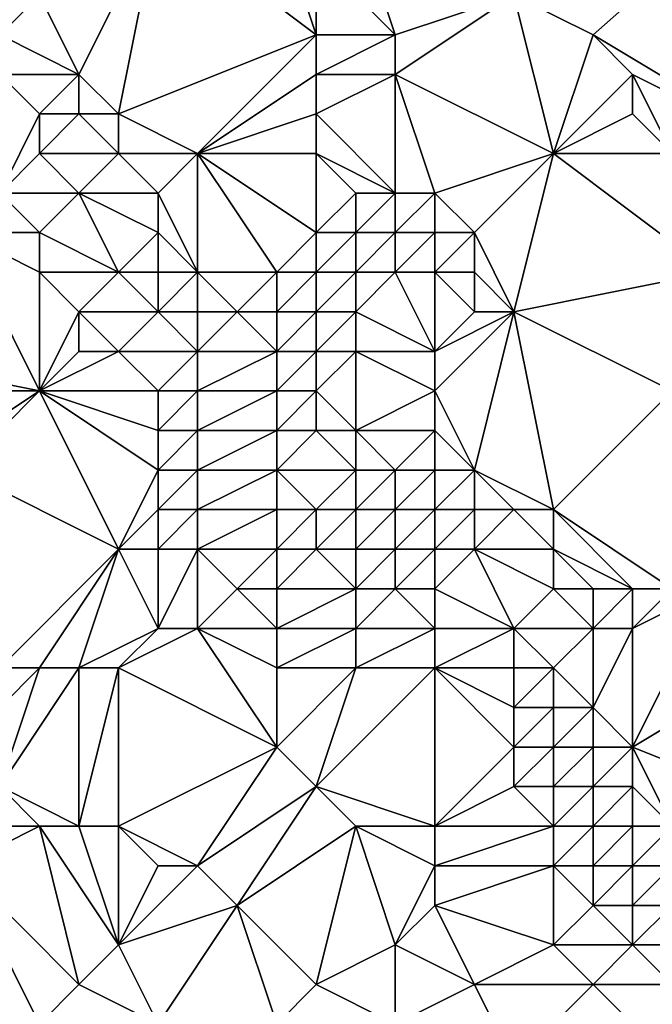
# Model space of a CAD drawing. Units: metres. Extents: x 75000 to 75625, y 355000 to 355500.
# Drawn here: x 75068 to 75084, y 355360 to 355385 of the extents above; entities that cross this region are included whole.
import ezdxf

# ---------------------------------------------------------------- set-up
doc = ezdxf.new("R2010")
doc.units = ezdxf.units.M
doc.layers.add('Terrain', color=15, linetype='Continuous')

msp = doc.modelspace()

# ---------------------------------------------------------------- linework, layer by layer
at = {"layer": 'Terrain'}
for points in [[(75083, 355385, 354.72), (75100, 355400, 357.282), (75081, 355386, 354.7), (75083, 355385, 354.72)], [(75083, 355385, 354.72), (75088, 355382, 354.89), (75100, 355400, 357.282), (75083, 355385, 354.72)], [(75070, 355384, 353.53), (75072, 355388, 354.71), (75069, 355386, 354.22), (75070, 355384, 353.53)], [(75071, 355383, 353.63), (75072, 355388, 354.71), (75070, 355384, 353.53), (75071, 355383, 353.63)], [(75071, 355383, 353.63), (75076, 355385, 354.51), (75072, 355388, 354.71), (75071, 355383, 353.63)], [(75076, 355385, 354.51), (75075, 355388, 355.08), (75072, 355388, 354.71), (75076, 355385, 354.51)], [(75076, 355385, 354.51), (75076, 355387, 354.74), (75075, 355388, 355.08), (75076, 355385, 354.51)], [(75078, 355385, 354.61), (75077, 355388, 355.04), (75076, 355387, 354.74), (75078, 355385, 354.61)], [(75078, 355385, 354.61), (75081, 355386, 354.7), (75077, 355388, 355.04), (75078, 355385, 354.61)], [(75078, 355385, 354.61), (75076, 355387, 354.74), (75076, 355385, 354.51), (75078, 355385, 354.61)], [(75070, 355384, 353.53), (75069, 355386, 354.22), (75068, 355385, 353.63), (75070, 355384, 353.53)], [(75068, 355385, 353.63), (75069, 355386, 354.22), (75068, 355386, 354.19), (75068, 355385, 353.63)], [(75082, 355382, 354.8), (75081, 355386, 354.7), (75078, 355384, 354.64), (75082, 355382, 354.8)], [(75078, 355384, 354.64), (75081, 355386, 354.7), (75078, 355385, 354.61), (75078, 355384, 354.64)], [(75082, 355382, 354.8), (75083, 355385, 354.72), (75081, 355386, 354.7), (75082, 355382, 354.8)], [(75070, 355384, 353.53), (75068, 355385, 353.63), (75068, 355384, 353.23), (75070, 355384, 353.53)], [(75073, 355382, 353.97), (75076, 355385, 354.51), (75071, 355383, 353.63), (75073, 355382, 353.97)], [(75073, 355382, 353.97), (75076, 355384, 354.54), (75076, 355385, 354.51), (75073, 355382, 353.97)], [(75078, 355384, 354.64), (75078, 355385, 354.61), (75076, 355384, 354.54), (75078, 355384, 354.64)], [(75076, 355384, 354.54), (75078, 355385, 354.61), (75076, 355385, 354.51), (75076, 355384, 354.54)], [(75082, 355382, 354.8), (75084, 355384, 354.74), (75083, 355385, 354.72), (75082, 355382, 354.8)], [(75084, 355384, 354.74), (75088, 355382, 354.89), (75083, 355385, 354.72), (75084, 355384, 354.74)], [(75068, 355381, 352.88), (75069, 355383, 353.19), (75068, 355384, 353.23), (75068, 355381, 352.88)], [(75069, 355383, 353.19), (75070, 355384, 353.53), (75068, 355384, 353.23), (75069, 355383, 353.19)], [(75070, 355383, 353.4), (75070, 355384, 353.53), (75069, 355383, 353.19), (75070, 355383, 353.4)], [(75071, 355383, 353.63), (75070, 355384, 353.53), (75070, 355383, 353.4), (75071, 355383, 353.63)], [(75073, 355382, 353.97), (75076, 355383, 354.59), (75076, 355384, 354.54), (75073, 355382, 353.97)], [(75078, 355381, 354.82), (75078, 355384, 354.64), (75076, 355383, 354.59), (75078, 355381, 354.82)], [(75076, 355383, 354.59), (75078, 355384, 354.64), (75076, 355384, 354.54), (75076, 355383, 354.59)], [(75079, 355381, 354.85), (75082, 355382, 354.8), (75078, 355384, 354.64), (75079, 355381, 354.85)], [(75079, 355381, 354.85), (75078, 355384, 354.64), (75078, 355381, 354.82), (75079, 355381, 354.85)], [(75082, 355382, 354.8), (75084, 355383, 354.8), (75084, 355384, 354.74), (75082, 355382, 354.8)], [(75085, 355382, 354.85), (75084, 355384, 354.74), (75084, 355383, 354.8), (75085, 355382, 354.85)], [(75085, 355382, 354.85), (75088, 355382, 354.89), (75084, 355384, 354.74), (75085, 355382, 354.85)], [(75068, 355381, 352.88), (75069, 355382, 353.12), (75069, 355383, 353.19), (75068, 355381, 352.88)], [(75071, 355382, 353.56), (75070, 355383, 353.4), (75069, 355382, 353.12), (75071, 355382, 353.56)], [(75069, 355382, 353.12), (75070, 355383, 353.4), (75069, 355383, 353.19), (75069, 355382, 353.12)], [(75071, 355382, 353.56), (75071, 355383, 353.63), (75070, 355383, 353.4), (75071, 355382, 353.56)], [(75073, 355382, 353.97), (75071, 355383, 353.63), (75071, 355382, 353.56), (75073, 355382, 353.97)], [(75076, 355382, 354.64), (75076, 355383, 354.59), (75073, 355382, 353.97), (75076, 355382, 354.64)], [(75078, 355381, 354.82), (75076, 355383, 354.59), (75076, 355382, 354.64), (75078, 355381, 354.82)], [(75085, 355382, 354.85), (75084, 355383, 354.8), (75082, 355382, 354.8), (75085, 355382, 354.85)], [(75070, 355381, 353.28), (75069, 355382, 353.12), (75068, 355381, 352.88), (75070, 355381, 353.28)], [(75070, 355381, 353.28), (75071, 355382, 353.56), (75069, 355382, 353.12), (75070, 355381, 353.28)], [(75072, 355381, 353.74), (75071, 355382, 353.56), (75070, 355381, 353.28), (75072, 355381, 353.74)], [(75072, 355381, 353.74), (75073, 355382, 353.97), (75071, 355382, 353.56), (75072, 355381, 353.74)], [(75073, 355379, 353.65), (75073, 355382, 353.97), (75072, 355381, 353.74), (75073, 355379, 353.65)], [(75075, 355379, 354.44), (75076, 355380, 354.64), (75073, 355382, 353.97), (75075, 355379, 354.44)], [(75075, 355379, 354.44), (75073, 355382, 353.97), (75073, 355379, 353.65), (75075, 355379, 354.44)], [(75076, 355380, 354.64), (75076, 355382, 354.64), (75073, 355382, 353.97), (75076, 355380, 354.64)], [(75076, 355380, 354.64), (75077, 355381, 354.76), (75076, 355382, 354.64), (75076, 355380, 354.64)], [(75078, 355381, 354.82), (75076, 355382, 354.64), (75077, 355381, 354.76), (75078, 355381, 354.82)], [(75080, 355380, 354.85), (75082, 355382, 354.8), (75079, 355381, 354.85), (75080, 355380, 354.85)], [(75081, 355378, 354.9), (75082, 355382, 354.8), (75080, 355380, 354.85), (75081, 355378, 354.9)], [(75081, 355378, 354.9), (75086, 355379, 354.91), (75082, 355382, 354.8), (75081, 355378, 354.9)], [(75085, 355382, 354.85), (75082, 355382, 354.8), (75086, 355379, 354.91), (75085, 355382, 354.85)], [(75069, 355380, 353.02), (75068, 355381, 352.88), (75067, 355380, 352.67), (75069, 355380, 353.02)], [(75069, 355380, 353.02), (75070, 355381, 353.28), (75068, 355381, 352.88), (75069, 355380, 353.02)], [(75071, 355379, 353.26), (75070, 355381, 353.28), (75069, 355380, 353.02), (75071, 355379, 353.26)], [(75071, 355379, 353.26), (75072, 355380, 353.65), (75070, 355381, 353.28), (75071, 355379, 353.26)], [(75072, 355380, 353.65), (75072, 355381, 353.74), (75070, 355381, 353.28), (75072, 355380, 353.65)], [(75073, 355379, 353.65), (75072, 355381, 353.74), (75072, 355380, 353.65), (75073, 355379, 353.65)], [(75077, 355380, 354.71), (75077, 355381, 354.76), (75076, 355380, 354.64), (75077, 355380, 354.71)], [(75078, 355380, 354.78), (75078, 355381, 354.82), (75077, 355380, 354.71), (75078, 355380, 354.78)], [(75077, 355380, 354.71), (75078, 355381, 354.82), (75077, 355381, 354.76), (75077, 355380, 354.71)], [(75079, 355380, 354.85), (75079, 355381, 354.85), (75078, 355380, 354.78), (75079, 355380, 354.85)], [(75078, 355380, 354.78), (75079, 355381, 354.85), (75078, 355381, 354.82), (75078, 355380, 354.78)], [(75080, 355380, 354.85), (75079, 355381, 354.85), (75079, 355380, 354.85), (75080, 355380, 354.85)], [(75069, 355376, 352.29), (75067, 355380, 352.67), (75064, 355377, 352.32), (75069, 355376, 352.29)], [(75069, 355376, 352.29), (75069, 355379, 352.92), (75067, 355380, 352.67), (75069, 355376, 352.29)], [(75069, 355379, 352.92), (75069, 355380, 353.02), (75067, 355380, 352.67), (75069, 355379, 352.92)], [(75071, 355379, 353.26), (75069, 355380, 353.02), (75069, 355379, 352.92), (75071, 355379, 353.26)], [(75072, 355379, 353.13), (75072, 355380, 353.65), (75071, 355379, 353.26), (75072, 355379, 353.13)], [(75073, 355379, 353.65), (75072, 355380, 353.65), (75072, 355379, 353.13), (75073, 355379, 353.65)], [(75076, 355379, 354.54), (75076, 355380, 354.64), (75075, 355379, 354.44), (75076, 355379, 354.54)], [(75077, 355379, 354.6), (75077, 355380, 354.71), (75076, 355379, 354.54), (75077, 355379, 354.6)], [(75076, 355379, 354.54), (75077, 355380, 354.71), (75076, 355380, 354.64), (75076, 355379, 354.54)], [(75078, 355379, 354.7), (75078, 355380, 354.78), (75077, 355379, 354.6), (75078, 355379, 354.7)], [(75077, 355379, 354.6), (75078, 355380, 354.78), (75077, 355380, 354.71), (75077, 355379, 354.6)], [(75079, 355379, 354.8), (75079, 355380, 354.85), (75078, 355379, 354.7), (75079, 355379, 354.8)], [(75078, 355379, 354.7), (75079, 355380, 354.85), (75078, 355380, 354.78), (75078, 355379, 354.7)], [(75080, 355379, 354.85), (75080, 355380, 354.85), (75079, 355379, 354.8), (75080, 355379, 354.85)], [(75079, 355379, 354.8), (75080, 355380, 354.85), (75079, 355380, 354.85), (75079, 355379, 354.8)], [(75081, 355378, 354.9), (75080, 355380, 354.85), (75080, 355379, 354.85), (75081, 355378, 354.9)], [(75069, 355376, 352.29), (75070, 355378, 352.66), (75069, 355379, 352.92), (75069, 355376, 352.29)], [(75070, 355378, 352.66), (75071, 355379, 353.26), (75069, 355379, 352.92), (75070, 355378, 352.66)], [(75072, 355378, 352.41), (75071, 355379, 353.26), (75070, 355378, 352.66), (75072, 355378, 352.41)], [(75072, 355378, 352.41), (75072, 355379, 353.13), (75071, 355379, 353.26), (75072, 355378, 352.41)], [(75073, 355378, 352.83), (75073, 355379, 353.65), (75072, 355378, 352.41), (75073, 355378, 352.83)], [(75072, 355378, 352.41), (75073, 355379, 353.65), (75072, 355379, 353.13), (75072, 355378, 352.41)], [(75074, 355378, 353.9), (75075, 355379, 354.44), (75073, 355379, 353.65), (75074, 355378, 353.9)], [(75074, 355378, 353.9), (75073, 355379, 353.65), (75073, 355378, 352.83), (75074, 355378, 353.9)], [(75075, 355378, 354.35), (75075, 355379, 354.44), (75074, 355378, 353.9), (75075, 355378, 354.35)], [(75076, 355378, 354.42), (75076, 355379, 354.54), (75075, 355378, 354.35), (75076, 355378, 354.42)], [(75075, 355378, 354.35), (75076, 355379, 354.54), (75075, 355379, 354.44), (75075, 355378, 354.35)], [(75077, 355378, 354.48), (75077, 355379, 354.6), (75076, 355378, 354.42), (75077, 355378, 354.48)], [(75076, 355378, 354.42), (75077, 355379, 354.6), (75076, 355379, 354.54), (75076, 355378, 354.42)], [(75079, 355377, 354.72), (75078, 355379, 354.7), (75077, 355378, 354.48), (75079, 355377, 354.72)], [(75077, 355378, 354.48), (75078, 355379, 354.7), (75077, 355379, 354.6), (75077, 355378, 354.48)], [(75079, 355377, 354.72), (75079, 355379, 354.8), (75078, 355379, 354.7), (75079, 355377, 354.72)], [(75079, 355377, 354.72), (75080, 355378, 354.85), (75079, 355379, 354.8), (75079, 355377, 354.72)], [(75080, 355378, 354.85), (75080, 355379, 354.85), (75079, 355379, 354.8), (75080, 355378, 354.85)], [(75081, 355378, 354.9), (75080, 355379, 354.85), (75080, 355378, 354.85), (75081, 355378, 354.9)], [(75085, 355376, 355.05), (75086, 355379, 354.91), (75081, 355378, 354.9), (75085, 355376, 355.05)], [(75069, 355376, 352.29), (75070, 355377, 352.35), (75070, 355378, 352.66), (75069, 355376, 352.29)], [(75071, 355377, 352.65), (75072, 355378, 352.41), (75070, 355378, 352.66), (75071, 355377, 352.65)], [(75071, 355377, 352.65), (75070, 355378, 352.66), (75070, 355377, 352.35), (75071, 355377, 352.65)], [(75073, 355377, 352.64), (75072, 355378, 352.41), (75071, 355377, 352.65), (75073, 355377, 352.64)], [(75073, 355377, 352.64), (75073, 355378, 352.83), (75072, 355378, 352.41), (75073, 355377, 352.64)], [(75075, 355377, 354.24), (75074, 355378, 353.9), (75073, 355377, 352.64), (75075, 355377, 354.24)], [(75073, 355377, 352.64), (75074, 355378, 353.9), (75073, 355378, 352.83), (75073, 355377, 352.64)], [(75075, 355377, 354.24), (75075, 355378, 354.35), (75074, 355378, 353.9), (75075, 355377, 354.24)], [(75076, 355377, 354.26), (75076, 355378, 354.42), (75075, 355377, 354.24), (75076, 355377, 354.26)], [(75075, 355377, 354.24), (75076, 355378, 354.42), (75075, 355378, 354.35), (75075, 355377, 354.24)], [(75077, 355377, 354.33), (75077, 355378, 354.48), (75076, 355377, 354.26), (75077, 355377, 354.33)], [(75076, 355377, 354.26), (75077, 355378, 354.48), (75076, 355378, 354.42), (75076, 355377, 354.26)], [(75079, 355377, 354.72), (75077, 355378, 354.48), (75077, 355377, 354.33), (75079, 355377, 354.72)], [(75080, 355374, 354.89), (75081, 355378, 354.9), (75079, 355376, 354.79), (75080, 355374, 354.89)], [(75079, 355376, 354.79), (75081, 355378, 354.9), (75079, 355377, 354.72), (75079, 355376, 354.79)], [(75079, 355377, 354.72), (75081, 355378, 354.9), (75080, 355378, 354.85), (75079, 355377, 354.72)], [(75082, 355373, 354.88), (75081, 355378, 354.9), (75080, 355374, 354.89), (75082, 355373, 354.88)], [(75082, 355373, 354.88), (75085, 355376, 355.05), (75081, 355378, 354.9), (75082, 355373, 354.88)], [(75069, 355376, 352.29), (75064, 355377, 352.32), (75064, 355376, 352.51), (75069, 355376, 352.29)], [(75072, 355376, 352.41), (75071, 355377, 352.65), (75069, 355376, 352.29), (75072, 355376, 352.41)], [(75069, 355376, 352.29), (75071, 355377, 352.65), (75070, 355377, 352.35), (75069, 355376, 352.29)], [(75072, 355376, 352.41), (75073, 355377, 352.64), (75071, 355377, 352.65), (75072, 355376, 352.41)], [(75073, 355376, 352.65), (75073, 355377, 352.64), (75072, 355376, 352.41), (75073, 355376, 352.65)], [(75075, 355376, 354.06), (75075, 355377, 354.24), (75073, 355376, 352.65), (75075, 355376, 354.06)], [(75073, 355376, 352.65), (75075, 355377, 354.24), (75073, 355377, 352.64), (75073, 355376, 352.65)], [(75076, 355376, 354.07), (75076, 355377, 354.26), (75075, 355376, 354.06), (75076, 355376, 354.07)], [(75075, 355376, 354.06), (75076, 355377, 354.26), (75075, 355377, 354.24), (75075, 355376, 354.06)], [(75077, 355375, 353.9), (75077, 355377, 354.33), (75076, 355376, 354.07), (75077, 355375, 353.9)], [(75076, 355376, 354.07), (75077, 355377, 354.33), (75076, 355377, 354.26), (75076, 355376, 354.07)], [(75077, 355375, 353.9), (75079, 355376, 354.79), (75077, 355377, 354.33), (75077, 355375, 353.9)], [(75079, 355376, 354.79), (75079, 355377, 354.72), (75077, 355377, 354.33), (75079, 355376, 354.79)], [(75066, 355374, 352.5), (75069, 355376, 352.29), (75064, 355376, 352.51), (75066, 355374, 352.5)], [(75067, 355374, 352.35), (75069, 355376, 352.29), (75066, 355374, 352.5), (75067, 355374, 352.35)], [(75071, 355372, 352.31), (75069, 355376, 352.29), (75067, 355374, 352.35), (75071, 355372, 352.31)], [(75071, 355372, 352.31), (75072, 355374, 352.31), (75069, 355376, 352.29), (75071, 355372, 352.31)], [(75072, 355374, 352.31), (75072, 355375, 352.34), (75069, 355376, 352.29), (75072, 355374, 352.31)], [(75072, 355375, 352.34), (75072, 355376, 352.41), (75069, 355376, 352.29), (75072, 355375, 352.34)], [(75073, 355375, 352.55), (75073, 355376, 352.65), (75072, 355375, 352.34), (75073, 355375, 352.55)], [(75072, 355375, 352.34), (75073, 355376, 352.65), (75072, 355376, 352.41), (75072, 355375, 352.34)], [(75075, 355375, 353.84), (75075, 355376, 354.06), (75073, 355375, 352.55), (75075, 355375, 353.84)], [(75073, 355375, 352.55), (75075, 355376, 354.06), (75073, 355376, 352.65), (75073, 355375, 352.55)], [(75076, 355375, 353.84), (75076, 355376, 354.07), (75075, 355375, 353.84), (75076, 355375, 353.84)], [(75075, 355375, 353.84), (75076, 355376, 354.07), (75075, 355376, 354.06), (75075, 355375, 353.84)], [(75077, 355375, 353.9), (75076, 355376, 354.07), (75076, 355375, 353.84), (75077, 355375, 353.9)], [(75079, 355375, 354.85), (75079, 355376, 354.79), (75077, 355375, 353.9), (75079, 355375, 354.85)], [(75080, 355374, 354.89), (75079, 355376, 354.79), (75079, 355375, 354.85), (75080, 355374, 354.89)], [(75085, 355371, 355), (75085, 355376, 355.05), (75082, 355373, 354.88), (75085, 355371, 355)], [(75073, 355374, 352.56), (75073, 355375, 352.55), (75072, 355374, 352.31), (75073, 355374, 352.56)], [(75072, 355374, 352.31), (75073, 355375, 352.55), (75072, 355375, 352.34), (75072, 355374, 352.31)], [(75075, 355374, 353.62), (75075, 355375, 353.84), (75073, 355374, 352.56), (75075, 355374, 353.62)], [(75073, 355374, 352.56), (75075, 355375, 353.84), (75073, 355375, 352.55), (75073, 355374, 352.56)], [(75077, 355374, 353.86), (75076, 355375, 353.84), (75075, 355374, 353.62), (75077, 355374, 353.86)], [(75075, 355374, 353.62), (75076, 355375, 353.84), (75075, 355375, 353.84), (75075, 355374, 353.62)], [(75077, 355374, 353.86), (75077, 355375, 353.9), (75076, 355375, 353.84), (75077, 355374, 353.86)], [(75078, 355374, 354.56), (75077, 355375, 353.9), (75077, 355374, 353.86), (75078, 355374, 354.56)], [(75078, 355374, 354.56), (75079, 355375, 354.85), (75077, 355375, 353.9), (75078, 355374, 354.56)], [(75079, 355374, 354.78), (75079, 355375, 354.85), (75078, 355374, 354.56), (75079, 355374, 354.78)], [(75080, 355374, 354.89), (75079, 355375, 354.85), (75079, 355374, 354.78), (75080, 355374, 354.89)], [(75068, 355369, 352.26), (75071, 355372, 352.31), (75067, 355374, 352.35), (75068, 355369, 352.26)], [(75071, 355372, 352.31), (75072, 355373, 352.32), (75072, 355374, 352.31), (75071, 355372, 352.31)], [(75073, 355373, 352.68), (75073, 355374, 352.56), (75072, 355373, 352.32), (75073, 355373, 352.68)], [(75072, 355373, 352.32), (75073, 355374, 352.56), (75072, 355374, 352.31), (75072, 355373, 352.32)], [(75075, 355373, 353.4), (75075, 355374, 353.62), (75073, 355373, 352.68), (75075, 355373, 353.4)], [(75073, 355373, 352.68), (75075, 355374, 353.62), (75073, 355374, 352.56), (75073, 355373, 352.68)], [(75076, 355373, 353.42), (75077, 355374, 353.86), (75075, 355374, 353.62), (75076, 355373, 353.42)], [(75076, 355373, 353.42), (75075, 355374, 353.62), (75075, 355373, 353.4), (75076, 355373, 353.42)], [(75077, 355373, 353.83), (75077, 355374, 353.86), (75076, 355373, 353.42), (75077, 355373, 353.83)], [(75078, 355373, 354.42), (75078, 355374, 354.56), (75077, 355373, 353.83), (75078, 355373, 354.42)], [(75077, 355373, 353.83), (75078, 355374, 354.56), (75077, 355374, 353.86), (75077, 355373, 353.83)], [(75079, 355373, 354.67), (75079, 355374, 354.78), (75078, 355373, 354.42), (75079, 355373, 354.67)], [(75078, 355373, 354.42), (75079, 355374, 354.78), (75078, 355374, 354.56), (75078, 355373, 354.42)], [(75080, 355373, 354.85), (75080, 355374, 354.89), (75079, 355373, 354.67), (75080, 355373, 354.85)], [(75079, 355373, 354.67), (75080, 355374, 354.89), (75079, 355374, 354.78), (75079, 355373, 354.67)], [(75082, 355373, 354.88), (75080, 355374, 354.89), (75081, 355373, 354.88), (75082, 355373, 354.88)], [(75081, 355373, 354.88), (75080, 355374, 354.89), (75080, 355373, 354.85), (75081, 355373, 354.88)], [(75072, 355372, 352.47), (75072, 355373, 352.32), (75071, 355372, 352.31), (75072, 355372, 352.47)], [(75073, 355372, 352.81), (75073, 355373, 352.68), (75072, 355372, 352.47), (75073, 355372, 352.81)], [(75072, 355372, 352.47), (75073, 355373, 352.68), (75072, 355373, 352.32), (75072, 355372, 352.47)], [(75075, 355372, 353.18), (75075, 355373, 353.4), (75073, 355372, 352.81), (75075, 355372, 353.18)], [(75073, 355372, 352.81), (75075, 355373, 353.4), (75073, 355373, 352.68), (75073, 355372, 352.81)], [(75076, 355372, 353.15), (75076, 355373, 353.42), (75075, 355372, 353.18), (75076, 355372, 353.15)], [(75075, 355372, 353.18), (75076, 355373, 353.42), (75075, 355373, 353.4), (75075, 355372, 353.18)], [(75077, 355372, 353.47), (75077, 355373, 353.83), (75076, 355372, 353.15), (75077, 355372, 353.47)], [(75076, 355372, 353.15), (75077, 355373, 353.83), (75076, 355373, 353.42), (75076, 355372, 353.15)], [(75078, 355372, 354.07), (75078, 355373, 354.42), (75077, 355372, 353.47), (75078, 355372, 354.07)], [(75077, 355372, 353.47), (75078, 355373, 354.42), (75077, 355373, 353.83), (75077, 355372, 353.47)], [(75079, 355372, 354.34), (75079, 355373, 354.67), (75078, 355372, 354.07), (75079, 355372, 354.34)], [(75078, 355372, 354.07), (75079, 355373, 354.67), (75078, 355373, 354.42), (75078, 355372, 354.07)], [(75080, 355372, 354.4), (75080, 355373, 354.85), (75079, 355372, 354.34), (75080, 355372, 354.4)], [(75079, 355372, 354.34), (75080, 355373, 354.85), (75079, 355373, 354.67), (75079, 355372, 354.34)], [(75082, 355372, 354.78), (75081, 355373, 354.88), (75080, 355372, 354.4), (75082, 355372, 354.78)], [(75080, 355372, 354.4), (75081, 355373, 354.88), (75080, 355373, 354.85), (75080, 355372, 354.4)], [(75082, 355372, 354.78), (75082, 355373, 354.88), (75081, 355373, 354.88), (75082, 355372, 354.78)], [(75085, 355371, 355), (75082, 355373, 354.88), (75084, 355371, 354.85), (75085, 355371, 355)], [(75084, 355371, 354.85), (75082, 355373, 354.88), (75082, 355372, 354.78), (75084, 355371, 354.85)], [(75069, 355369, 352.28), (75071, 355372, 352.31), (75068, 355369, 352.26), (75069, 355369, 352.28)], [(75070, 355369, 352.29), (75071, 355372, 352.31), (75069, 355369, 352.28), (75070, 355369, 352.29)], [(75070, 355369, 352.29), (75072, 355370, 352.3), (75071, 355372, 352.31), (75070, 355369, 352.29)], [(75072, 355370, 352.3), (75072, 355372, 352.47), (75071, 355372, 352.31), (75072, 355370, 352.3)], [(75073, 355370, 352.45), (75073, 355372, 352.81), (75072, 355370, 352.3), (75073, 355370, 352.45)], [(75072, 355370, 352.3), (75073, 355372, 352.81), (75072, 355372, 352.47), (75072, 355370, 352.3)], [(75073, 355370, 352.45), (75074, 355371, 352.96), (75073, 355372, 352.81), (75073, 355370, 352.45)], [(75074, 355371, 352.96), (75075, 355372, 353.18), (75073, 355372, 352.81), (75074, 355371, 352.96)], [(75075, 355371, 352.99), (75075, 355372, 353.18), (75074, 355371, 352.96), (75075, 355371, 352.99)], [(75077, 355371, 353.13), (75076, 355372, 353.15), (75075, 355371, 352.99), (75077, 355371, 353.13)], [(75075, 355371, 352.99), (75076, 355372, 353.15), (75075, 355372, 353.18), (75075, 355371, 352.99)], [(75077, 355371, 353.13), (75077, 355372, 353.47), (75076, 355372, 353.15), (75077, 355371, 353.13)], [(75078, 355371, 353.6), (75078, 355372, 354.07), (75077, 355371, 353.13), (75078, 355371, 353.6)], [(75077, 355371, 353.13), (75078, 355372, 354.07), (75077, 355372, 353.47), (75077, 355371, 353.13)], [(75079, 355371, 353.71), (75079, 355372, 354.34), (75078, 355371, 353.6), (75079, 355371, 353.71)], [(75078, 355371, 353.6), (75079, 355372, 354.34), (75078, 355372, 354.07), (75078, 355371, 353.6)], [(75081, 355370, 353.48), (75080, 355372, 354.4), (75079, 355371, 353.71), (75081, 355370, 353.48)], [(75079, 355371, 353.71), (75080, 355372, 354.4), (75079, 355372, 354.34), (75079, 355371, 353.71)], [(75081, 355370, 353.48), (75082, 355371, 354.59), (75080, 355372, 354.4), (75081, 355370, 353.48)], [(75082, 355371, 354.59), (75082, 355372, 354.78), (75080, 355372, 354.4), (75082, 355371, 354.59)], [(75084, 355371, 354.85), (75082, 355372, 354.78), (75083, 355371, 354.82), (75084, 355371, 354.85)], [(75083, 355371, 354.82), (75082, 355372, 354.78), (75082, 355371, 354.59), (75083, 355371, 354.82)], [(75075, 355370, 352.79), (75074, 355371, 352.96), (75073, 355370, 352.45), (75075, 355370, 352.79)], [(75075, 355370, 352.79), (75075, 355371, 352.99), (75074, 355371, 352.96), (75075, 355370, 352.79)], [(75077, 355370, 352.76), (75077, 355371, 353.13), (75075, 355370, 352.79), (75077, 355370, 352.76)], [(75075, 355370, 352.79), (75077, 355371, 353.13), (75075, 355371, 352.99), (75075, 355370, 352.79)], [(75079, 355370, 353.31), (75078, 355371, 353.6), (75077, 355370, 352.76), (75079, 355370, 353.31)], [(75077, 355370, 352.76), (75078, 355371, 353.6), (75077, 355371, 353.13), (75077, 355370, 352.76)], [(75079, 355370, 353.31), (75079, 355371, 353.71), (75078, 355371, 353.6), (75079, 355370, 353.31)], [(75081, 355370, 353.48), (75079, 355371, 353.71), (75079, 355370, 353.31), (75081, 355370, 353.48)], [(75083, 355370, 354.8), (75082, 355371, 354.59), (75081, 355370, 353.48), (75083, 355370, 354.8)], [(75083, 355370, 354.8), (75083, 355371, 354.82), (75082, 355371, 354.59), (75083, 355370, 354.8)], [(75084, 355370, 354.89), (75084, 355371, 354.85), (75083, 355370, 354.8), (75084, 355370, 354.89)], [(75083, 355370, 354.8), (75084, 355371, 354.85), (75083, 355371, 354.82), (75083, 355370, 354.8)], [(75084, 355367, 355.01), (75089, 355370, 355.15), (75086, 355371, 355.2), (75084, 355367, 355.01)], [(75084, 355367, 355.01), (75086, 355371, 355.2), (75084, 355370, 354.89), (75084, 355367, 355.01)], [(75084, 355370, 354.89), (75086, 355371, 355.2), (75085, 355371, 355), (75084, 355370, 354.89)], [(75084, 355370, 354.89), (75085, 355371, 355), (75084, 355371, 354.85), (75084, 355370, 354.89)], [(75071, 355369, 352.27), (75072, 355370, 352.3), (75070, 355369, 352.29), (75071, 355369, 352.27)], [(75075, 355367, 352.22), (75073, 355370, 352.45), (75071, 355369, 352.27), (75075, 355367, 352.22)], [(75071, 355369, 352.27), (75073, 355370, 352.45), (75072, 355370, 352.3), (75071, 355369, 352.27)], [(75075, 355367, 352.22), (75075, 355369, 352.56), (75073, 355370, 352.45), (75075, 355367, 352.22)], [(75075, 355369, 352.56), (75075, 355370, 352.79), (75073, 355370, 352.45), (75075, 355369, 352.56)], [(75077, 355369, 352.48), (75077, 355370, 352.76), (75075, 355369, 352.56), (75077, 355369, 352.48)], [(75075, 355369, 352.56), (75077, 355370, 352.76), (75075, 355370, 352.79), (75075, 355369, 352.56)], [(75079, 355369, 352.78), (75079, 355370, 353.31), (75077, 355369, 352.48), (75079, 355369, 352.78)], [(75077, 355369, 352.48), (75079, 355370, 353.31), (75077, 355370, 352.76), (75077, 355369, 352.48)], [(75081, 355369, 352.64), (75081, 355370, 353.48), (75079, 355369, 352.78), (75081, 355369, 352.64)], [(75079, 355369, 352.78), (75081, 355370, 353.48), (75079, 355370, 353.31), (75079, 355369, 352.78)], [(75082, 355369, 353.86), (75083, 355370, 354.8), (75081, 355370, 353.48), (75082, 355369, 353.86)], [(75082, 355369, 353.86), (75081, 355370, 353.48), (75081, 355369, 352.64), (75082, 355369, 353.86)], [(75083, 355368, 355.01), (75083, 355370, 354.8), (75082, 355369, 353.86), (75083, 355368, 355.01)], [(75084, 355367, 355.01), (75084, 355370, 354.89), (75083, 355368, 355.01), (75084, 355367, 355.01)], [(75083, 355368, 355.01), (75084, 355370, 354.89), (75083, 355370, 354.8), (75083, 355368, 355.01)], [(75084, 355367, 355.01), (75089, 355365, 355.08), (75089, 355370, 355.15), (75084, 355367, 355.01)], [(75068, 355366, 352.16), (75069, 355369, 352.28), (75067, 355367, 352.21), (75068, 355366, 352.16)], [(75067, 355367, 352.21), (75069, 355369, 352.28), (75068, 355369, 352.26), (75067, 355367, 352.21)], [(75070, 355365, 352.16), (75070, 355369, 352.29), (75068, 355366, 352.16), (75070, 355365, 352.16)], [(75068, 355366, 352.16), (75070, 355369, 352.29), (75069, 355369, 352.28), (75068, 355366, 352.16)], [(75071, 355365, 352.21), (75071, 355369, 352.27), (75070, 355365, 352.16), (75071, 355365, 352.21)], [(75070, 355365, 352.16), (75071, 355369, 352.27), (75070, 355369, 352.29), (75070, 355365, 352.16)], [(75071, 355365, 352.21), (75075, 355367, 352.22), (75071, 355369, 352.27), (75071, 355365, 352.21)], [(75076, 355366, 352.09), (75077, 355369, 352.48), (75075, 355367, 352.22), (75076, 355366, 352.09)], [(75075, 355367, 352.22), (75077, 355369, 352.48), (75075, 355369, 352.56), (75075, 355367, 352.22)], [(75079, 355365, 351.95), (75079, 355369, 352.78), (75076, 355366, 352.09), (75079, 355365, 351.95)], [(75076, 355366, 352.09), (75079, 355369, 352.78), (75077, 355369, 352.48), (75076, 355366, 352.09)], [(75079, 355365, 351.95), (75081, 355367, 351.96), (75079, 355369, 352.78), (75079, 355365, 351.95)], [(75081, 355367, 351.96), (75081, 355368, 352.07), (75079, 355369, 352.78), (75081, 355367, 351.96)], [(75081, 355368, 352.07), (75081, 355369, 352.64), (75079, 355369, 352.78), (75081, 355368, 352.07)], [(75082, 355368, 353.47), (75082, 355369, 353.86), (75081, 355368, 352.07), (75082, 355368, 353.47)], [(75081, 355368, 352.07), (75082, 355369, 353.86), (75081, 355369, 352.64), (75081, 355368, 352.07)], [(75083, 355368, 355.01), (75082, 355369, 353.86), (75082, 355368, 353.47), (75083, 355368, 355.01)], [(75082, 355367, 353.26), (75082, 355368, 353.47), (75081, 355367, 351.96), (75082, 355367, 353.26)], [(75081, 355367, 351.96), (75082, 355368, 353.47), (75081, 355368, 352.07), (75081, 355367, 351.96)], [(75083, 355367, 355.09), (75083, 355368, 355.01), (75082, 355367, 353.26), (75083, 355367, 355.09)], [(75082, 355367, 353.26), (75083, 355368, 355.01), (75082, 355368, 353.47), (75082, 355367, 353.26)], [(75084, 355367, 355.01), (75083, 355368, 355.01), (75083, 355367, 355.09), (75084, 355367, 355.01)], [(75073, 355364, 352.07), (75075, 355367, 352.22), (75071, 355365, 352.21), (75073, 355364, 352.07)], [(75073, 355364, 352.07), (75076, 355366, 352.09), (75075, 355367, 352.22), (75073, 355364, 352.07)], [(75079, 355365, 351.95), (75081, 355366, 351.98), (75081, 355367, 351.96), (75079, 355365, 351.95)], [(75082, 355366, 352.54), (75082, 355367, 353.26), (75081, 355366, 351.98), (75082, 355366, 352.54)], [(75081, 355366, 351.98), (75082, 355367, 353.26), (75081, 355367, 351.96), (75081, 355366, 351.98)], [(75083, 355366, 353.7), (75083, 355367, 355.09), (75082, 355366, 352.54), (75083, 355366, 353.7)], [(75082, 355366, 352.54), (75083, 355367, 355.09), (75082, 355367, 353.26), (75082, 355366, 352.54)], [(75084, 355366, 354.59), (75084, 355367, 355.01), (75083, 355366, 353.7), (75084, 355366, 354.59)], [(75083, 355366, 353.7), (75084, 355367, 355.01), (75083, 355367, 355.09), (75083, 355366, 353.7)], [(75085, 355365, 354.99), (75089, 355365, 355.08), (75084, 355367, 355.01), (75085, 355365, 354.99)], [(75085, 355365, 354.99), (75084, 355367, 355.01), (75084, 355366, 354.59), (75085, 355365, 354.99)], [(75070, 355365, 352.16), (75068, 355366, 352.16), (75069, 355365, 352.12), (75070, 355365, 352.16)], [(75069, 355365, 352.12), (75068, 355366, 352.16), (75068, 355365, 351.94), (75069, 355365, 352.12)], [(75074, 355363, 351.82), (75076, 355366, 352.09), (75073, 355364, 352.07), (75074, 355363, 351.82)], [(75074, 355363, 351.82), (75077, 355365, 351.93), (75076, 355366, 352.09), (75074, 355363, 351.82)], [(75079, 355365, 351.95), (75076, 355366, 352.09), (75077, 355365, 351.93), (75079, 355365, 351.95)], [(75082, 355365, 351.93), (75081, 355366, 351.98), (75079, 355365, 351.95), (75082, 355365, 351.93)], [(75082, 355365, 351.93), (75082, 355366, 352.54), (75081, 355366, 351.98), (75082, 355365, 351.93)], [(75083, 355365, 352.33), (75083, 355366, 353.7), (75082, 355365, 351.93), (75083, 355365, 352.33)], [(75082, 355365, 351.93), (75083, 355366, 353.7), (75082, 355366, 352.54), (75082, 355365, 351.93)], [(75084, 355365, 354.18), (75084, 355366, 354.59), (75083, 355365, 352.33), (75084, 355365, 354.18)], [(75083, 355365, 352.33), (75084, 355366, 354.59), (75083, 355366, 353.7), (75083, 355365, 352.33)], [(75085, 355365, 354.99), (75084, 355366, 354.59), (75084, 355365, 354.18), (75085, 355365, 354.99)], [(75070, 355361, 351.56), (75069, 355365, 352.12), (75067, 355364, 351.28), (75070, 355361, 351.56)], [(75067, 355364, 351.28), (75069, 355365, 352.12), (75068, 355365, 351.94), (75067, 355364, 351.28)], [(75070, 355361, 351.56), (75071, 355362, 351.53), (75069, 355365, 352.12), (75070, 355361, 351.56)], [(75071, 355362, 351.53), (75070, 355365, 352.16), (75069, 355365, 352.12), (75071, 355362, 351.53)], [(75071, 355362, 351.53), (75071, 355365, 352.21), (75070, 355365, 352.16), (75071, 355362, 351.53)], [(75071, 355362, 351.53), (75072, 355364, 352.11), (75071, 355365, 352.21), (75071, 355362, 351.53)], [(75073, 355364, 352.07), (75071, 355365, 352.21), (75072, 355364, 352.11), (75073, 355364, 352.07)], [(75076, 355361, 351.84), (75077, 355365, 351.93), (75074, 355363, 351.82), (75076, 355361, 351.84)], [(75076, 355361, 351.84), (75078, 355362, 351.87), (75077, 355365, 351.93), (75076, 355361, 351.84)], [(75078, 355362, 351.87), (75079, 355364, 351.91), (75077, 355365, 351.93), (75078, 355362, 351.87)], [(75079, 355364, 351.91), (75079, 355365, 351.95), (75077, 355365, 351.93), (75079, 355364, 351.91)], [(75082, 355364, 351.97), (75082, 355365, 351.93), (75079, 355364, 351.91), (75082, 355364, 351.97)], [(75079, 355364, 351.91), (75082, 355365, 351.93), (75079, 355365, 351.95), (75079, 355364, 351.91)], [(75083, 355364, 352.11), (75083, 355365, 352.33), (75082, 355364, 351.97), (75083, 355364, 352.11)], [(75082, 355364, 351.97), (75083, 355365, 352.33), (75082, 355365, 351.93), (75082, 355364, 351.97)], [(75084, 355364, 352.77), (75084, 355365, 354.18), (75083, 355364, 352.11), (75084, 355364, 352.77)], [(75083, 355364, 352.11), (75084, 355365, 354.18), (75083, 355365, 352.33), (75083, 355364, 352.11)], [(75085, 355364, 354.8), (75085, 355365, 354.99), (75084, 355364, 352.77), (75085, 355364, 354.8)], [(75084, 355364, 352.77), (75085, 355365, 354.99), (75084, 355365, 354.18), (75084, 355364, 352.77)], [(75069, 355360, 351.43), (75067, 355364, 351.28), (75065, 355360, 350.96), (75069, 355360, 351.43)], [(75069, 355360, 351.43), (75070, 355361, 351.56), (75067, 355364, 351.28), (75069, 355360, 351.43)], [(75071, 355362, 351.53), (75074, 355363, 351.82), (75073, 355364, 352.07), (75071, 355362, 351.53)], [(75071, 355362, 351.53), (75073, 355364, 352.07), (75072, 355364, 352.11), (75071, 355362, 351.53)], [(75078, 355362, 351.87), (75079, 355363, 351.88), (75079, 355364, 351.91), (75078, 355362, 351.87)], [(75082, 355362, 351.95), (75082, 355364, 351.97), (75079, 355363, 351.88), (75082, 355362, 351.95)], [(75079, 355363, 351.88), (75082, 355364, 351.97), (75079, 355364, 351.91), (75079, 355363, 351.88)], [(75082, 355362, 351.95), (75083, 355363, 351.98), (75082, 355364, 351.97), (75082, 355362, 351.95)], [(75083, 355363, 351.98), (75083, 355364, 352.11), (75082, 355364, 351.97), (75083, 355363, 351.98)], [(75084, 355363, 351.84), (75084, 355364, 352.77), (75083, 355363, 351.98), (75084, 355363, 351.84)], [(75083, 355363, 351.98), (75084, 355364, 352.77), (75083, 355364, 352.11), (75083, 355363, 351.98)], [(75085, 355363, 352.26), (75085, 355364, 354.8), (75084, 355363, 351.84), (75085, 355363, 352.26)], [(75084, 355363, 351.84), (75085, 355364, 354.8), (75084, 355364, 352.77), (75084, 355363, 351.84)], [(75072, 355360, 351.69), (75074, 355363, 351.82), (75071, 355362, 351.53), (75072, 355360, 351.69)], [(75075, 355360, 351.86), (75074, 355363, 351.82), (75072, 355360, 351.69), (75075, 355360, 351.86)], [(75075, 355360, 351.86), (75076, 355361, 351.84), (75074, 355363, 351.82), (75075, 355360, 351.86)], [(75080, 355361, 351.93), (75079, 355363, 351.88), (75078, 355362, 351.87), (75080, 355361, 351.93)], [(75080, 355361, 351.93), (75082, 355362, 351.95), (75079, 355363, 351.88), (75080, 355361, 351.93)], [(75084, 355362, 351.96), (75083, 355363, 351.98), (75082, 355362, 351.95), (75084, 355362, 351.96)], [(75084, 355362, 351.96), (75084, 355363, 351.84), (75083, 355363, 351.98), (75084, 355362, 351.96)], [(75085, 355362, 351.93), (75085, 355363, 352.26), (75084, 355362, 351.96), (75085, 355362, 351.93)], [(75084, 355362, 351.96), (75085, 355363, 352.26), (75084, 355363, 351.84), (75084, 355362, 351.96)], [(75072, 355360, 351.69), (75071, 355362, 351.53), (75070, 355361, 351.56), (75072, 355360, 351.69)], [(75078, 355360, 351.95), (75078, 355362, 351.87), (75076, 355361, 351.84), (75078, 355360, 351.95)], [(75078, 355360, 351.95), (75080, 355361, 351.93), (75078, 355362, 351.87), (75078, 355360, 351.95)], [(75083, 355361, 351.98), (75082, 355362, 351.95), (75080, 355361, 351.93), (75083, 355361, 351.98)], [(75083, 355361, 351.98), (75084, 355362, 351.96), (75082, 355362, 351.95), (75083, 355361, 351.98)], [(75085, 355361, 351.99), (75084, 355362, 351.96), (75083, 355361, 351.98), (75085, 355361, 351.99)], [(75085, 355361, 351.99), (75085, 355362, 351.93), (75084, 355362, 351.96), (75085, 355361, 351.99)], [(75072, 355360, 351.69), (75070, 355361, 351.56), (75069, 355360, 351.43), (75072, 355360, 351.69)], [(75078, 355360, 351.95), (75076, 355361, 351.84), (75075, 355360, 351.86), (75078, 355360, 351.95)], [(75081, 355359, 352.04), (75080, 355361, 351.93), (75078, 355360, 351.95), (75081, 355359, 352.04)], [(75081, 355359, 352.04), (75083, 355361, 351.98), (75080, 355361, 351.93), (75081, 355359, 352.04)], [(75085, 355359, 352.09), (75083, 355361, 351.98), (75081, 355359, 352.04), (75085, 355359, 352.09)], [(75085, 355359, 352.09), (75085, 355361, 351.99), (75083, 355361, 351.98), (75085, 355359, 352.09)]]:
    msp.add_3dface(points, dxfattribs=at)

doc.saveas('drawing.dxf')
